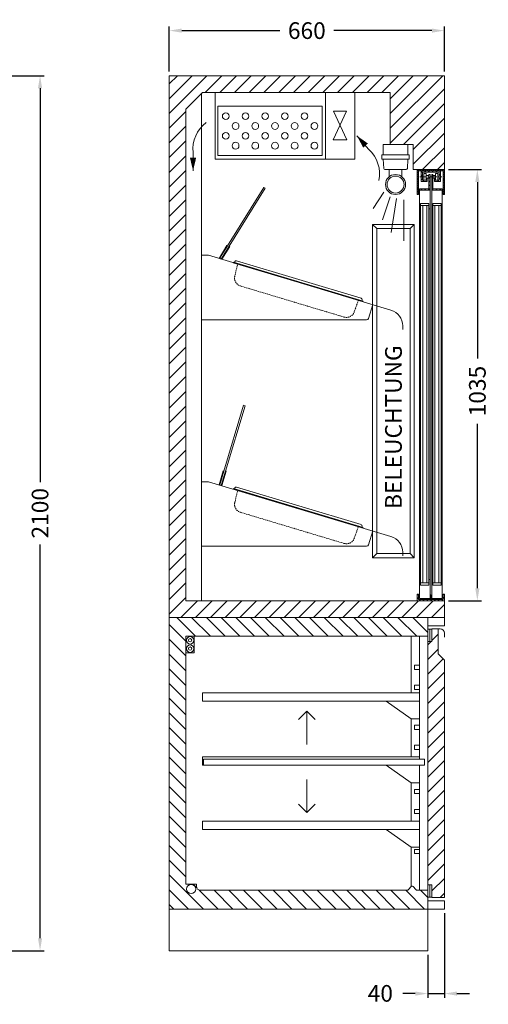
# Model space of a CAD drawing. Extents: x -2652 to 13371, y -12799 to 1531.
# Drawn here: x -511 to 613, y -12795 to -10432 of the extents above; entities that cross this region are included whole.
import ezdxf

# ---------------------------------------------------------------- set-up
doc = ezdxf.new("R2010")
doc.units = 0
doc.header["$LTSCALE"] = 0.5
doc.header["$MEASUREMENT"] = 0
doc.linetypes.add('MITTE', pattern=[50.8, 31.75, -6.35, 6.35, -6.35])
doc.linetypes.add('VERDECKT', pattern=[9.525, 6.35, -3.175])
doc.layers.get('DEFPOINTS').update_dxf_attribs({"linetype": 'CONTINUOUS'})
for name, color, linetype, lineweight in [('A_ANSICHT', 2, 'CONTINUOUS', 5), ('A_BEMASSUNG', 1, 'CONTINUOUS', 5), ('A_TEXT', 7, 'CONTINUOUS', 13), ('A_VOLL', 3, 'CONTINUOUS', 20), ('MITTE', 2, 'MITTE', 5), ('SCHRAFF', 6, 'CONTINUOUS', 5), ('UNSICHTB', 5, 'VERDECKT', 20), ('VOLL', 3, 'CONTINUOUS', 20), ('VOLLINIE', 3, 'CONTINUOUS', 20)]:
    doc.layers.add(name, color=color, linetype=linetype, lineweight=lineweight)
doc.styles.add('ARIAL', font='arial.ttf', dxfattribs={"height": 40})
doc.styles.get("Standard").update_dxf_attribs({"font": 'txt.shx'})
doc.dimstyles.new('STANDARD_Bemassung', dxfattribs={"dimtxt": 40, "dimasz": 30, "dimexe": 10, "dimexo": 10, "dimgap": 15, "dimtad": 0, "dimdec": 0, "dimzin": 0, "dimdsep": 46, "dimtxsty": 'Standard', "dimcen": 0.09, "dimclrt": 7, "dimadec": 0, "dimazin": 0, "dimtfac": 1, "dimtdec": 0, "dimtmove": 2, "dimatfit": 3, "dimfxl": 0, "dimtolj": 1, "dimtzin": 0, "dimarcsym": 0})
pattern_1 = [(135, (-266.434, -10840.404), (-4.490128, -4.490128), [])]

# ---------------------------------------------------------------- blocks, each defined once
blk = doc.blocks.new('*D17')
at = {"layer": 'A_BEMASSUNG', "color": 0, "lineweight": -2}
for p, q in [((517.8, -10791.7), (596.9, -10791.7)), ((586.9, -10821.7), (586.9, -11245)), ((586.9, -11796.7), (586.9, -11401.7)), ((517.8, -11826.7), (596.9, -11826.7))]:
    blk.add_line(p, q, dxfattribs=at)
at = {"layer": 'A_BEMASSUNG', "color": 0}
for points in [[(581.9, -10821.7), (591.9, -10821.7), (586.9, -10791.7)], [(581.9, -11796.7), (591.9, -11796.7), (586.9, -11826.7)]]:
    blk.add_solid(points, dxfattribs=at)
at = {"layer": 'DEFPOINTS', "color": 0}
for p in [(507.8, -10791.7), (586.9, -10791.7), (507.8, -11826.7)]:
    blk.add_point(p, dxfattribs=at)
at = {"layer": 'A_BEMASSUNG', "color": 7, "insert": (586.9, -11323.4), "char_height": 40, "attachment_point": 5, "rotation": 90}
blk.add_mtext('\\A1;1035', dxfattribs=at)
blk = doc.blocks.new('*D18')
at = {"layer": 'A_BEMASSUNG', "color": 0, "lineweight": -2}
for p, q in [((-152.2, -10556.7), (-152.2, -10448.3)), ((-122.2, -10458.3), (112.8, -10458.3)), ((477.8, -10458.3), (242.8, -10458.3)), ((507.8, -10556.7), (507.8, -10448.3))]:
    blk.add_line(p, q, dxfattribs=at)
at = {"layer": 'A_BEMASSUNG', "color": 0}
for points in [[(-122.2, -10453.3), (-122.2, -10463.3), (-152.2, -10458.3)], [(477.8, -10453.3), (477.8, -10463.3), (507.8, -10458.3)]]:
    blk.add_solid(points, dxfattribs=at)
at = {"layer": 'DEFPOINTS', "color": 0}
for p in [(-152.2, -10458.3), (-152.2, -10566.7), (507.8, -10566.7)]:
    blk.add_point(p, dxfattribs=at)
at = {"layer": 'A_BEMASSUNG', "color": 7, "insert": (177.8, -10458.3), "char_height": 40, "attachment_point": 5}
blk.add_mtext('\\A1;660', dxfattribs=at)
blk = doc.blocks.new('*D19')
at = {"layer": 'A_BEMASSUNG', "color": 0, "lineweight": -2}
for p, q in [((-652.1, -10566.7), (-452.3, -10566.7)), ((-462.3, -10596.7), (-462.3, -11541.7)), ((-462.3, -12636.7), (-462.3, -11691.7)), ((-662.1, -12666.7), (-452.3, -12666.7))]:
    blk.add_line(p, q, dxfattribs=at)
at = {"layer": 'A_BEMASSUNG', "color": 0}
for points in [[(-467.3, -10596.7), (-457.3, -10596.7), (-462.3, -10566.7)], [(-467.3, -12636.7), (-457.3, -12636.7), (-462.3, -12666.7)]]:
    blk.add_solid(points, dxfattribs=at)
at = {"layer": 'DEFPOINTS', "color": 0}
for p in [(-662.1, -10566.7), (-462.3, -10566.7), (-672.1, -12666.7)]:
    blk.add_point(p, dxfattribs=at)
at = {"layer": 'A_BEMASSUNG', "color": 7, "insert": (-462.3, -11616.7), "char_height": 40, "attachment_point": 5, "rotation": 90}
blk.add_mtext('\\A1;2100', dxfattribs=at)
blk = doc.blocks.new('*D11')
at = {"layer": 'A_BEMASSUNG', "color": 0, "lineweight": -2}
for p, q in [((507.8, -12576.7), (507.8, -12779.6)), ((467.8, -12676.7), (467.8, -12779.6)), ((437.8, -12769.6), (407.8, -12769.6)), ((467.8, -12769.6), (507.8, -12769.6)), ((537.8, -12769.6), (567.8, -12769.6))]:
    blk.add_line(p, q, dxfattribs=at)
at = {"layer": 'A_BEMASSUNG', "color": 0}
for points in [[(437.8, -12764.6), (437.8, -12774.6), (467.8, -12769.6)], [(537.8, -12764.6), (537.8, -12774.6), (507.8, -12769.6)]]:
    blk.add_solid(points, dxfattribs=at)
at = {"layer": 'DEFPOINTS', "color": 0}
for p in [(507.8, -12566.7), (467.8, -12666.7), (507.8, -12769.6)]:
    blk.add_point(p, dxfattribs=at)
at = {"layer": 'A_BEMASSUNG', "color": 7, "insert": (354.1, -12769.1), "char_height": 40, "attachment_point": 5}
blk.add_mtext('\\A1;40', dxfattribs=at)

msp = doc.modelspace()

# ---------------------------------------------------------------- hatches: boundary and pattern name
at = {"layer": 'SCHRAFF'}
h = msp.add_hatch(dxfattribs=at)
h.set_pattern_fill('ANSI31', color=256, scale=200, style=0)
h.set_pattern_definition([(45, (16117.78, -7539.224), (-17.67767, 17.67767), [])])
h.paths.add_polyline_path([(507.8, -10566.7), (340.5, -10566.7), (-52.8, -10566.7), (-152.2, -10566.7), (-152.2, -11866.7), (507.8, -11866.7), (507.8, -11826.7), (-112.2, -11826.7), (-112.2, -10646.7), (-72.2, -10606.7), (-52.8, -10606.7), (340.5, -10606.7), (377.8, -10606.7), (377.8, -10731.7), (432.8, -10731.7), (432.8, -10791.7), (507.8, -10791.7)])
h = msp.add_hatch(dxfattribs=at)
h.set_pattern_fill('ANSI31', color=256, style=0)
h.set_pattern_definition([(45, (-266.434, -10840.4037), (-2.245064, 2.245064), [])])
h.paths.add_polyline_path([(504.8, -10794.7), (504.8, -10851.7), (507.8, -10851.7), (507.8, -10791.7), (442.8, -10791.7), (442.8, -10851.7), (445.8, -10851.7), (445.8, -10794.7)])
h = msp.add_hatch(dxfattribs=at)
h.set_pattern_fill('ANSI31', color=256, scale=2, angle=90, style=0)
h.set_pattern_definition(pattern_1)
h.paths.add_polyline_path([(495.4, -10797.7), (495.4, -10809.2), (498.4, -10809.2), (498.4, -10794.7), (452.2, -10794.7), (452.2, -10809.2), (455.2, -10809.2), (455.2, -10797.7)])
h.paths.add_polyline_path([(455.2, -10817.2), (455.2, -10809.2), (452.2, -10809.2), (452.2, -10820.2), (466.8, -10820.2), (466.8, -10814.2), (465.3, -10814.2), (463.8, -10817.2)])
h.paths.add_polyline_path([(498.4, -10820.2), (498.4, -10809.2), (495.4, -10809.2), (495.4, -10817.2), (486.8, -10817.2), (485.3, -10814.2), (483.8, -10814.2), (483.8, -10820.2)])
h = msp.add_hatch(dxfattribs=at)
h.set_pattern_fill('ANSI31', color=256, scale=2, style=0)
h.set_pattern_definition([(45, (-266.434, -10840.404), (-4.49013, 4.49013), [])])
h.paths.add_polyline_path([(473.3, -10841.1), (473.3, -10809.2), (470.3, -10809.2), (470.3, -10838.1), (448.3, -10838.1), (448.3, -10841.1)])
h.paths.add_polyline_path([(502.3, -10841.1), (502.3, -10838.1), (480.3, -10838.1), (480.3, -10809.2), (477.3, -10809.2), (477.3, -10841.1)])
h.paths.add_polyline_path([(473.3, -10803.6), (470.3, -10803.6), (470.3, -10809.2), (473.3, -10809.2)])
h.paths.add_polyline_path([(477.3, -10809.2), (480.3, -10809.2), (480.3, -10803.6), (477.3, -10803.6)])
h = msp.add_hatch(dxfattribs=at)
h.set_pattern_fill('ANSI31', color=256, scale=2, angle=90, style=0)
h.set_pattern_definition(pattern_1)
h.paths.add_polyline_path([(445.8, -11823.7), (445.8, -11811.1), (442.8, -11811.1), (442.8, -11826.7), (507.8, -11826.7), (507.8, -11811.1), (504.8, -11811.1), (504.8, -11823.7), (476.3, -11823.7), (476.3, -11816.6, 3.732051), (474.3, -11816.6), (474.3, -11823.7)])
h = msp.add_hatch(dxfattribs=at)
h.set_pattern_fill('ANSI31', color=256, scale=200, angle=90, style=0)
h.set_pattern_definition([(135, (4549.398, -18530.015), (-17.67767, -17.67767), [])])
h.paths.add_polyline_path([(467.8, -11866.7), (-152.2, -11866.7), (-152.2, -12566.7), (467.8, -12566.7), (467.8, -12546.7), (467.8, -12521.7), (442.8, -12521.7, -0.213858), (439, -12520.1), (432.5, -12512.7, 0.491671), (427.8, -12513.1), (427.8, -12513), (421.5, -12520.1, -0.213858), (417.8, -12521.7), (-77.2, -12521.7, -0.414214), (-87.2, -12511.7), (-87.2, -12506.7), (-112.2, -12506.7), (-112.2, -11911.7), (467.8, -11911.7), (467.8, -11896.2), (467.8, -11886.7)])
h.paths.add_polyline_path([(-88.7, -12518.7, -1), (-110.7, -12518.7, -1)], flags=16)
h = msp.add_hatch(dxfattribs=at)
h.set_pattern_fill('ANSI31', color=256, scale=200, style=0)
h.set_pattern_definition([(45, (4547.398, -18530.015), (-17.67767, 17.67767), [])])
h.paths.add_polyline_path([(507.8, -11969.2), (492.8, -11954.2), (492.8, -11894.2), (477.8, -11894.2), (477.8, -11924.2), (467.8, -11924.2), (467.8, -12508.3), (477.8, -12508.3), (477.8, -12539.2), (507.8, -12539.2)])

# ---------------------------------------------------------------- linework, layer by layer
at = {"layer": 'A_ANSICHT'}
for p, q in [((177.8, -12091.5), (157.6, -12111.6)), ((177.8, -12091.5), (197.9, -12111.6)), ((177.8, -12171.4), (177.8, -12091.5)), ((177.8, -12255.4), (177.8, -12335.2)), ((177.8, -12335.2), (157.6, -12315.1)), ((177.8, -12335.2), (197.9, -12315.1))]:
    msp.add_line(p, q, dxfattribs=at)
at = {"layer": 'A_VOLL', "linetype": 'Continuous'}
for p, q in [((-152.2, -12666.7), (-152.2, -11866.7)), ((507.8, -11866.7), (-152.2, -11866.7)), ((467.8, -11886.7), (467.8, -11866.7)), ((467.8, -11906.2), (467.8, -11886.7)), ((467.8, -11886.7), (507.8, -11886.7)), ((507.8, -11866.7), (507.8, -11886.7)), ((467.8, -11895.2), (477.8, -11895.2)), ((467.8, -11924.2), (467.8, -11896.2)), ((472.8, -11924.2), (472.8, -11895.2)), ((497.8, -11894.2), (477.8, -11894.2)), ((477.8, -11894.2), (477.8, -11924.2)), ((492.8, -11954.2), (492.8, -11894.2)), ((507.8, -11904.2), (507.8, -11914.2)), ((-112.2, -12506.7), (-112.2, -11911.7)), ((-112.2, -11911.7), (467.8, -11911.7)), ((-92.2, -11951.7), (-92.2, -11911.7)), ((467.8, -11921.7), (467.8, -12516.7)), ((477.8, -11924.2), (467.8, -11924.2)), ((477.8, -11924.2), (477.8, -11924.2)), ((-112.2, -11951.7), (-92.2, -11951.7)), ((507.8, -11969.2), (492.8, -11954.2)), ((507.8, -12539.2), (507.8, -11969.2)), ((-70.2, -12206.7), (459.8, -12206.7)), ((-70.2, -12206.7), (-70.2, -12221.7)), ((459.8, -12206.7), (459.8, -12221.7)), ((-70.2, -12221.7), (459.8, -12221.7)), ((467.8, -12521.7), (442.8, -12521.7)), ((477.8, -12508.3), (467.8, -12508.3)), ((467.8, -12508.3), (467.8, -12538.2)), ((467.8, -12521.7), (467.8, -12546.7)), ((472.8, -12508.3), (472.8, -12538.2)), ((477.8, -12539.2), (477.8, -12508.3)), ((477.8, -12508.3), (477.8, -12508.3)), ((467.8, -12538.2), (477.8, -12538.2)), ((467.8, -12546.7), (467.8, -12666.7)), ((467.8, -12546.7), (507.8, -12546.7)), ((477.8, -12539.2), (507.8, -12539.2)), ((507.8, -12566.7), (507.8, -12546.7)), ((507.8, -12566.7), (-152.2, -12566.7)), ((467.8, -12666.7), (-152.2, -12666.7))]:
    msp.add_line(p, q, dxfattribs=at)
at = {"layer": 'A_VOLL'}
for p, q in [((427.8, -12047.7), (427.8, -11911.7)), ((447.8, -11911.7), (447.8, -12206.7)), ((447.8, -11981.7), (435.8, -11981.7)), ((435.8, -11981.7), (435.8, -11991.7)), ((435.8, -11991.7), (447.8, -11991.7)), ((-72.2, -12047.7), (-72.2, -12067.7)), ((-72.2, -12047.7), (427.8, -12047.7)), ((447.8, -12047.7), (427.8, -12047.7)), ((447.8, -12029.7), (435.8, -12029.7)), ((435.8, -12029.7), (435.8, -12039.7)), ((435.8, -12039.7), (447.8, -12039.7)), ((-72.2, -12067.7), (447.8, -12067.7)), ((367.8, -12067.7), (427.8, -12109.8)), ((427.8, -12109.8), (447.8, -12109.8)), ((427.8, -12201.7), (427.8, -12109.8)), ((447.8, -12125.7), (435.8, -12125.7)), ((435.8, -12125.7), (435.8, -12135.7)), ((435.8, -12135.7), (447.8, -12135.7)), ((447.8, -12173.7), (435.8, -12173.7)), ((435.8, -12173.7), (435.8, -12183.7)), ((435.8, -12183.7), (447.8, -12183.7)), ((-72.2, -12201.7), (-72.2, -12221.7)), ((-72.2, -12201.7), (427.8, -12201.7)), ((447.8, -12201.7), (427.8, -12201.7)), ((-72.2, -12221.7), (-70.2, -12221.7)), ((367.8, -12221.7), (427.8, -12263.8)), ((447.8, -12221.7), (447.8, -12521.7)), ((427.8, -12263.8), (447.8, -12263.8)), ((427.8, -12263.8), (427.8, -12355.7)), ((447.8, -12279.7), (435.8, -12279.7)), ((435.8, -12279.7), (435.8, -12289.7)), ((435.8, -12289.7), (447.8, -12289.7)), ((447.8, -12327.7), (435.8, -12327.7)), ((435.8, -12327.7), (435.8, -12337.7)), ((-72.2, -12355.7), (-72.2, -12375.7)), ((-72.2, -12355.7), (427.8, -12355.7)), ((447.8, -12355.7), (427.8, -12355.7)), ((435.8, -12337.7), (447.8, -12337.7)), ((-72.2, -12375.7), (447.8, -12375.7)), ((367.8, -12375.7), (427.8, -12417.8)), ((427.8, -12417.8), (447.8, -12417.8)), ((427.8, -12417.8), (427.8, -12513)), ((447.8, -12423.7), (435.8, -12423.7)), ((435.8, -12423.7), (435.8, -12433.7)), ((435.8, -12433.7), (447.8, -12433.7))]:
    msp.add_line(p, q, dxfattribs=at)
at = {"layer": 'A_VOLL', "linetype": 'Continuous'}
msp.add_arc((497.8, -11904.2), 10, 0, 90, dxfattribs=at)
at = {"layer": 'MITTE'}
msp.add_line((448.7, -10809.2), (501.6, -10809.2), dxfattribs=at)
at = {"layer": 'SCHRAFF'}
for p, q in [((326.7, -10743.3), (297.9, -10710.6)), ((-95.2, -10751.2), (-95.2, -10794.8)), ((362.3, -10846.3), (337.3, -10885.6)), ((377.8, -10856.9), (359.2, -10912.8)), ((392.9, -10861.4), (380.4, -10943.1)), ((410.3, -10864.1), (410.3, -10963.1))]:
    msp.add_line(p, q, dxfattribs=at)
for points in [[(297.9, -10710.6, 0, 15, 0), (318.7, -10734.2, 15, 15, 0)], [(-95.2, -10794.8, 0, 15, 0), (-95.2, -10763.3, 15, 15, 0)]]:
    msp.add_lwpolyline(points, format="xyseb", dxfattribs=at)
for centre, start, end in [((-14.7, -10743.4), 127.3439, 185.542), ((271.4, -10802.4), 348.6994, 46.8975)]:
    msp.add_arc(centre, 80.9, start, end, dxfattribs=at)
at = {"layer": 'UNSICHTB'}
for p, q in [((11.9, -11018.6), (4.9, -11047.3)), ((18.6, -11071.2), (266.9, -11145.8)), ((301.5, -11105.5), (291.5, -11133.4)), ((11.9, -11561.9), (4.9, -11590.6)), ((18.6, -11614.5), (266.9, -11689.1)), ((301.5, -11648.8), (291.5, -11676.7))]:
    msp.add_line(p, q, dxfattribs=at)
for centre, start, end in [((24.4, -11052.1), 166.287, 253.287), ((272.7, -11126.6), 253.287, 340.287), ((24.4, -11595.4), 166.287, 253.287), ((272.7, -11669.9), 253.287, 340.287)]:
    msp.add_arc(centre, 20, start, end, dxfattribs=at)
at = {"layer": 'VOLL'}
for p, q in [((-152.2, -10566.7), (-152.2, -11866.7)), ((-152.2, -10566.7), (-52.8, -10566.7)), ((-52.8, -10566.7), (340.5, -10566.7)), ((340.5, -10566.7), (507.8, -10566.7)), ((507.8, -10566.7), (507.8, -10851.7)), ((-112.2, -10646.7), (-72.2, -10606.7)), ((-75.1, -11826.7), (-75.1, -10609.6)), ((-72.2, -10606.7), (-52.8, -10606.7)), ((-52.8, -10606.7), (340.5, -10606.7)), ((-42.2, -10606.7), (-42.2, -10766.7)), ((222.8, -10606.7), (222.8, -10766.7)), ((292.8, -10606.7), (292.8, -10766.7)), ((340.5, -10606.7), (377.8, -10606.7)), ((377.8, -10606.7), (377.8, -10731.7)), ((-112.2, -10646.7), (-112.2, -11826.7)), ((361.1, -10731.7), (361.1, -10756.7)), ((361.1, -10731.7), (432.8, -10731.7)), ((420.1, -10731.7), (420.1, -10756.7)), ((432.8, -10731.7), (432.8, -10791.7)), ((-42.2, -10766.7), (292.8, -10766.7)), ((358.1, -10756.7), (358.1, -10766.7)), ((358.1, -10756.7), (423.1, -10756.7)), ((358.1, -10766.7), (423.1, -10766.7)), ((361.1, -10766.7), (362.3, -10788.9)), ((420.1, -10766.7), (419, -10788.9)), ((423.1, -10756.7), (423.1, -10766.7)), ((365.3, -10791.7), (416, -10791.7)), ((375.6, -10791.7), (375.6, -10809)), ((405.6, -10791.7), (405.6, -10809)), ((432.8, -10791.7), (507.8, -10791.7)), ((442.8, -10791.7), (442.8, -10851.7)), ((445.8, -10794.7), (504.8, -10794.7)), ((445.8, -10794.7), (445.8, -10851.7)), ((452.2, -10820.2), (452.2, -10794.7)), ((455.2, -10797.7), (495.4, -10797.7)), ((455.2, -10817.2), (455.2, -10797.7)), ((495.4, -10817.2), (495.4, -10797.7)), ((498.4, -10820.2), (498.4, -10794.7)), ((504.8, -10794.7), (504.8, -10851.7)), ((452.2, -10820.2), (466.8, -10820.2)), ((455.2, -10817.2), (463.8, -10817.2)), ((458.8, -10801.2), (463.8, -10801.2)), ((458.8, -10801.2), (458.8, -10817.2)), ((458.8, -10817.2), (463.8, -10817.2)), ((463.8, -10801.2), (463.8, -10817.2)), ((463.8, -10806.2), (470.3, -10806.2)), ((463.8, -10812.2), (470.3, -10812.2)), ((463.8, -10817.2), (465.3, -10814.2)), ((465.3, -10814.2), (466.8, -10814.2)), ((466.8, -10814.2), (466.8, -10820.2)), ((470.3, -10803.6), (473.3, -10803.6)), ((470.3, -10803.6), (470.3, -10838.1)), ((473.3, -10803.6), (473.3, -11821.1)), ((477.3, -10803.6), (477.3, -11821.1)), ((477.3, -10803.6), (480.3, -10803.6)), ((480.3, -10803.6), (480.3, -10838.1)), ((486.8, -10806.2), (480.3, -10806.2)), ((486.8, -10812.2), (480.3, -10812.2)), ((483.8, -10814.2), (483.8, -10820.2)), ((485.3, -10814.2), (483.8, -10814.2)), ((498.4, -10820.2), (483.8, -10820.2)), ((486.8, -10817.2), (485.3, -10814.2)), ((491.8, -10801.2), (486.8, -10801.2)), ((486.8, -10801.2), (486.8, -10817.2)), ((491.8, -10817.2), (486.8, -10817.2)), ((495.4, -10817.2), (486.8, -10817.2)), ((491.8, -10801.2), (491.8, -10817.2)), ((-12.6, -10975.1), (74.3, -10834.5)), ((-8.4, -10975.9), (77.7, -10836.6)), ((77.7, -10836.6), (74.3, -10834.5)), ((448.3, -10838.1), (448.3, -11821.1)), ((448.3, -10838.1), (470.3, -10838.1)), ((448.3, -10841.1), (473.3, -10841.1)), ((477.3, -10841.1), (502.3, -10841.1)), ((480.3, -10838.1), (502.3, -10838.1)), ((502.3, -10838.1), (502.3, -11821.1)), ((442.8, -10851.7), (445.8, -10851.7)), ((504.8, -10851.7), (507.8, -10851.7)), ((448.3, -10886.1), (450.8, -10886.1)), ((450.8, -10873.1), (450.8, -11789.1)), ((450.8, -10873.1), (470.8, -10873.1)), ((450.8, -10878.1), (470.8, -10878.1)), ((455.8, -10878.1), (455.8, -11784.1)), ((465.8, -10878.1), (465.8, -11784.1)), ((470.8, -10873.1), (470.8, -11789.1)), ((470.8, -10886.1), (473.3, -10886.1)), ((477.3, -10886.1), (479.8, -10886.1)), ((479.8, -10873.1), (479.8, -11789.1)), ((479.8, -10873.1), (499.8, -10873.1)), ((479.8, -10878.1), (499.8, -10878.1)), ((484.8, -10878.1), (484.8, -11784.1)), ((494.8, -10878.1), (494.8, -11784.1)), ((499.8, -10873.1), (499.8, -11789.1)), ((499.8, -10886.1), (502.3, -10886.1)), ((335.6, -11115.7), (335.6, -10923.6)), ((335.6, -10923.6), (345.6, -10933.6)), ((435.6, -10923.6), (335.6, -10923.6)), ((345.6, -11118.7), (345.6, -10933.6)), ((425.6, -10933.6), (345.6, -10933.6)), ((425.6, -10933.6), (435.6, -10923.6)), ((425.6, -11713.6), (425.6, -10933.6)), ((435.6, -11723.6), (435.6, -10923.6)), ((-13.9, -10974.3), (-32.9, -11005.1)), ((-12.6, -10975.1), (-31.4, -11005.5)), ((-8.4, -10975.9), (-27.5, -11006.7)), ((-7.1, -10976.7), (-26, -11007.2)), ((-13.9, -10974.3), (-12.6, -10975.1)), ((-8.4, -10975.9), (-7.1, -10976.7)), ((-75.1, -10997.6), (-75.1, -11152.6)), ((-58.1, -10997.6), (-75.1, -10997.6)), ((-58.1, -10997.6), (379.4, -11128.9)), ((-27.5, -11006.7), (-30.9, -11004.6)), ((5.1, -11012.7), (4.4, -11014.7)), ((8.8, -11010.8), (308.4, -11100.8)), ((1.5, -11013.9), (1.1, -11015.3)), ((1.1, -11015.3), (312.3, -11108.8)), ((1.5, -11013.9), (312.8, -11107.3)), ((310.4, -11104.4), (309.9, -11106.5)), ((312.8, -11107.3), (312.3, -11108.8)), ((326, -11149), (336, -11115.9)), ((335.6, -11723.6), (335.6, -11115.7)), ((345.6, -11713.6), (345.6, -11118.7)), ((-75.1, -11152.6), (321.2, -11152.6)), ((407.9, -11175.6), (407.9, -11167.2)), ((407.9, -11175.6), (407.9, -11167.2)), ((-21.3, -11515.6), (26.2, -11357.4)), ((-17, -11515.4), (30.1, -11358.5)), ((30.1, -11358.5), (26.2, -11357.4)), ((-22.7, -11515.2), (-32.7, -11548.5)), ((-21.3, -11515.6), (-31.3, -11548.9)), ((-17, -11515.4), (-27.5, -11550.1)), ((-15.6, -11515.8), (-26, -11550.5)), ((-22.7, -11515.2), (-21.3, -11515.6)), ((-17, -11515.4), (-15.6, -11515.8)), ((-75.1, -11540.9), (-75.1, -11695.9)), ((-58.1, -11540.9), (-75.1, -11540.9)), ((-58.1, -11540.9), (379.4, -11672.2)), ((-27.5, -11550.1), (-31.3, -11548.9)), ((5.1, -11556), (4.4, -11558.1)), ((8.8, -11554.2), (308.4, -11644.1)), ((1.5, -11557.2), (1.1, -11558.6)), ((1.1, -11558.6), (312.3, -11652.1)), ((1.5, -11557.2), (312.8, -11650.7)), ((310.4, -11647.7), (309.9, -11649.8)), ((312.8, -11650.7), (312.3, -11652.1)), ((326, -11692.3), (336, -11659.2)), ((-75.1, -11695.9), (321.2, -11695.9)), ((345.6, -11713.6), (335.6, -11723.6)), ((345.6, -11713.6), (425.6, -11713.6)), ((407.9, -11718.9), (407.9, -11710.5)), ((407.9, -11718.9), (407.9, -11710.5)), ((425.6, -11713.6), (435.6, -11723.6)), ((435.6, -11723.6), (335.6, -11723.6)), ((448.3, -11776.1), (450.8, -11776.1)), ((450.8, -11784.1), (470.8, -11784.1)), ((450.8, -11789.1), (470.8, -11789.1)), ((470.8, -11776.1), (473.3, -11776.1)), ((477.3, -11776.1), (479.8, -11776.1)), ((479.8, -11784.1), (499.8, -11784.1)), ((479.8, -11789.1), (499.8, -11789.1)), ((499.8, -11776.1), (502.3, -11776.1)), ((442.8, -11811.1), (442.8, -11826.7)), ((442.8, -11811.1), (445.8, -11811.1)), ((445.8, -11811.1), (445.8, -11823.7)), ((504.8, -11811.1), (504.8, -11823.7)), ((504.8, -11811.1), (507.8, -11811.1)), ((507.8, -11811.1), (507.8, -11826.7)), ((-112.2, -11826.7), (507.8, -11826.7)), ((445.8, -11823.7), (474.3, -11823.7)), ((448.3, -11821.1), (473.3, -11821.1)), ((474.3, -11816.6), (474.3, -11823.7)), ((476.3, -11816.6), (476.3, -11823.7)), ((476.3, -11823.7), (504.8, -11823.7)), ((477.3, -11821.1), (502.3, -11821.1)), ((507.8, -11826.7), (507.8, -11866.7)), ((-112.2, -12506.7), (-87.2, -12506.7)), ((-87.2, -12506.7), (-87.2, -12511.7)), ((-77.2, -12521.7), (417.8, -12521.7)), ((421.5, -12520.1), (428, -12512.7)), ((439, -12520.1), (432.5, -12512.7))]:
    msp.add_line(p, q, dxfattribs=at)
for centre, radius in [((390.6, -10827.7), 24), ((390.6, -10827.7), 20.4), ((-102.2, -11921.7), 9), ((-102.2, -11941.7), 9), ((-102.2, -11921.7), 4), ((-102.2, -11941.7), 4), ((-99.7, -12518.7), 11)]:
    msp.add_circle(centre, radius, dxfattribs=at)
for centre, radius, start, end in [((365.3, -10788.7), 3, 183, 270), ((416, -10788.7), 3, 270, 357), ((7.9, -11013.7), 3, 73.287, 160.287), ((307.5, -11103.7), 3, 346.287, 73.287), ((367.9, -11167.2), 40, 0, 73.287), ((321.2, -11147.6), 5, 270, 343.287), ((7.9, -11557), 3, 73.287, 160.287), ((307.5, -11647), 3, 346.287, 73.287), ((367.9, -11710.5), 40, 0, 73.287), ((321.2, -11690.9), 5, 270, 343.287), ((475.3, -11814.9), 2, 300, 240), ((-77.2, -12511.7), 10, 180, 270), ((417.8, -12516.7), 5, 270, 318.2853), ((430.3, -12514.7), 3, 41.7147, 138.2853), ((442.8, -12516.7), 5, 221.7147, 270)]:
    msp.add_arc(centre, radius, start, end, dxfattribs=at)
at = {"layer": 'VOLLINIE'}
for p, q in [((-35.4, -10640), (214.5, -10640)), ((-35.4, -10640), (-35.4, -10758.1)), ((214.5, -10640), (214.5, -10758.1)), ((272.7, -10652), (240.7, -10720.1)), ((241.6, -10652), (273.7, -10720.1)), ((241.6, -10652), (272.7, -10652)), ((240.7, -10720.1), (273.7, -10720.1)), ((-35.4, -10758.1), (214.5, -10758.1))]:
    msp.add_line(p, q, dxfattribs=at)
for centre in [(-16.8, -10663.6), (77.7, -10663.6), (125, -10663.6), (172.2, -10663.6), (6.9, -10687.2), (54.1, -10687.2), (101.4, -10687.2), (148.6, -10687.2), (195.9, -10687.2), (-16.8, -10710.8), (77.7, -10710.8), (125, -10710.8), (172.2, -10710.8), (6.9, -10734.5), (54.1, -10734.5), (101.4, -10734.5), (148.6, -10734.5), (195.9, -10734.5)]:
    msp.add_circle(centre, 8.1, dxfattribs=at)
for centre, start, end in [((30.5, -10663.6), 90, 270), ((30.5, -10663.6), 270, 90), ((30.5, -10710.8), 90, 270), ((30.5, -10710.8), 270, 90)]:
    msp.add_arc(centre, 8.1, start, end, dxfattribs=at)

# ---------------------------------------------------------------- texts
at = {"layer": 'A_TEXT', "style": 'ARIAL'}
msp.add_text('BELEUCHTUNG', height=40, rotation=90, dxfattribs=at).set_placement((405.6, -11606.4))

# ---------------------------------------------------------------- dimensions: what is measured, and where the dimension line sits
at = {"layer": 'A_BEMASSUNG'}
dim = msp.add_linear_dim(base=(-152.2, -10458.3), p1=(507.8, -10566.7), p2=(-152.2, -10566.7), dimstyle='STANDARD_Bemassung', dxfattribs=at)
dim.commit()
dim.dimension.update_dxf_attribs({"geometry": '*D18', "text_midpoint": (177.8, -10458.3)})
dim = msp.add_linear_dim(base=(-462.3, -10566.7), p1=(-672.1, -12666.7), p2=(-662.1, -10566.7), angle=90, dimstyle='STANDARD_Bemassung', dxfattribs=at)
dim.commit()
dim.dimension.update_dxf_attribs({"geometry": '*D19', "text_midpoint": (-462.3, -11616.7)})
dim = msp.add_linear_dim(base=(586.9, -10791.7), p1=(507.8, -11826.7), p2=(507.8, -10791.7), angle=90, dimstyle='STANDARD_Bemassung', dxfattribs=at)
dim.commit()
dim.dimension.update_dxf_attribs({"geometry": '*D17', "text_midpoint": (586.9, -11323.4), "dimtype": 160})
dim = msp.add_linear_dim(base=(507.8, -12769.6), p1=(467.8, -12666.7), p2=(507.8, -12566.7), dimstyle='STANDARD_Bemassung', dxfattribs=at)
dim.commit()
dim.dimension.update_dxf_attribs({"geometry": '*D11', "text_midpoint": (354.1, -12769.1), "dimtype": 160})

doc.saveas('drawing.dxf')
